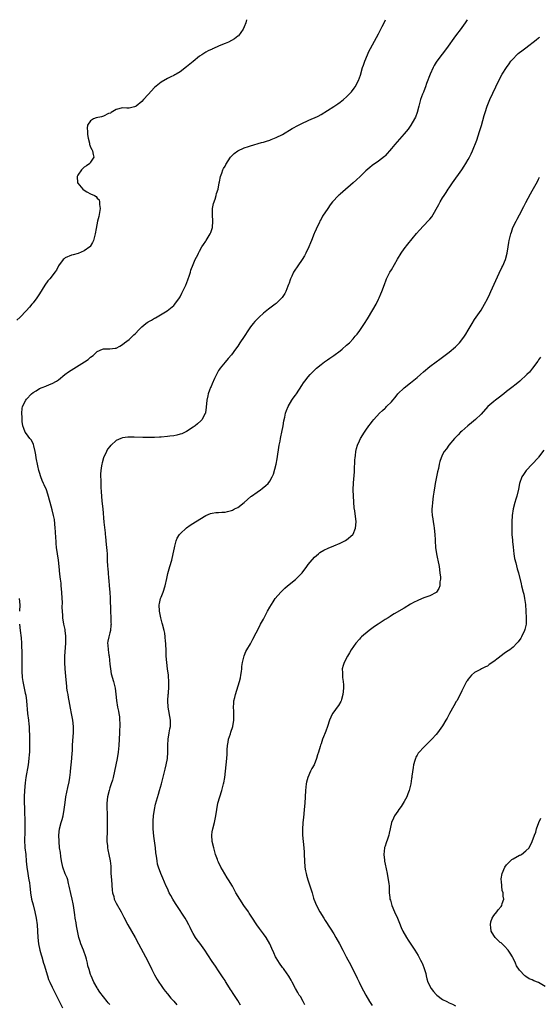
# Model space of a CAD drawing. Units: inches. Extents: x 2631000 to 2634000, y 1443000 to 1446000.
# Drawn here: x 2631863 to 2632025, y 1445692 to 1446000 of the extents above; entities that cross this region are included whole.
import ezdxf

# ---------------------------------------------------------------- set-up
doc = ezdxf.new("R2010")
doc.units = ezdxf.units.IN
doc.header["$MEASUREMENT"] = 0
doc.layers.add('LD26311443_10ft', color=100, linetype='Continuous')

msp = doc.modelspace()

# ---------------------------------------------------------------- linework, layer by layer
at = {"layer": 'LD26311443_10ft'}
for points, elevation in [([(2631933.74, 1446000), (2631933.53, 1445999), (2631933, 1445997.76), (2631932.65, 1445997), (2631931.22, 1445995), (2631931, 1445994.8), (2631929.95, 1445994.05), (2631929, 1445993.47), (2631928.05, 1445993), (2631927, 1445992.57), (2631926.2, 1445992.2), (2631925, 1445991.73), (2631923.45, 1445991), (2631923.13, 1445990.87), (2631923, 1445990.8), (2631921.78, 1445990.22), (2631921, 1445989.8), (2631919.76, 1445989), (2631919, 1445988.56), (2631917, 1445986.92), (2631915, 1445985.23), (2631913, 1445983.71), (2631911.74, 1445983), (2631911.28, 1445982.72), (2631911, 1445982.53), (2631910.08, 1445982.08), (2631909, 1445981.59), (2631907, 1445980.45), (2631905, 1445978.77), (2631903, 1445976.65), (2631901.48, 1445975), (2631901, 1445974.42), (2631899.19, 1445973), (2631899, 1445972.82), (2631898.74, 1445972.74), (2631897, 1445972.34), (2631896.3, 1445972.3), (2631895, 1445972.46), (2631893, 1445971.9), (2631891.47, 1445971), (2631891.24, 1445970.76), (2631890.63, 1445970.63), (2631889, 1445969.86), (2631888.39, 1445969.61), (2631886.74, 1445969.26), (2631885.93, 1445969), (2631885, 1445968.42), (2631884.08, 1445967), (2631883.94, 1445966.06), (2631883.98, 1445965), (2631884.06, 1445964.06), (2631884.19, 1445963), (2631884.63, 1445961.37), (2631884.69, 1445961), (2631884.75, 1445960.75), (2631885, 1445960.12), (2631885.38, 1445959.38), (2631885.61, 1445959), (2631885.83, 1445957.83), (2631886.04, 1445957), (2631885, 1445955.42), (2631884.76, 1445955), (2631883.75, 1445954.25), (2631883, 1445953.86), (2631882.55, 1445953.45), (2631882.18, 1445953), (2631881, 1445951.37), (2631880.85, 1445951), (2631880.94, 1445949), (2631881, 1445948.89), (2631882.57, 1445947), (2631883, 1445946.65), (2631883.83, 1445946.17), (2631885, 1445945.56), (2631886.21, 1445945), (2631886.69, 1445944.69), (2631887, 1445944.24), (2631887.64, 1445943.64), (2631887.82, 1445943), (2631887.8, 1445942.2), (2631887.94, 1445941), (2631887.73, 1445939.73), (2631887.53, 1445938.47), (2631887.16, 1445937), (2631886.73, 1445934.73), (2631886.44, 1445933), (2631886.23, 1445932.23), (2631885.93, 1445931), (2631885.64, 1445930.36), (2631884.88, 1445929.12), (2631884.77, 1445929), (2631883, 1445927.67), (2631881.08, 1445926.92), (2631879.53, 1445926.47), (2631879, 1445926.38), (2631877, 1445925.48), (2631876.73, 1445925.27), (2631876.42, 1445925), (2631875, 1445923.05), (2631874.3, 1445921.7), (2631873.84, 1445921), (2631873, 1445919.93), (2631872.24, 1445919), (2631871.66, 1445918.34), (2631870.67, 1445917), (2631869, 1445914.23), (2631868.18, 1445913), (2631867, 1445911.47), (2631866.62, 1445911), (2631865.86, 1445910.14), (2631864.91, 1445909), (2631863.01, 1445906.99), (2631861.94, 1445906.06)], 9580), ([(2631891, 1445692.01), (2631890.53, 1445692.53), (2631890.21, 1445693), (2631889, 1445694.48), (2631887.9, 1445695.9), (2631887.13, 1445697), (2631887, 1445697.21), (2631886.04, 1445699), (2631885.15, 1445701), (2631885, 1445701.39), (2631884.51, 1445703), (2631884.18, 1445704.18), (2631884.05, 1445705), (2631883.75, 1445706.25), (2631883.54, 1445707), (2631882.77, 1445709), (2631881.93, 1445711), (2631881.7, 1445711.7), (2631881.34, 1445713), (2631880.62, 1445716.62), (2631880.45, 1445717.55), (2631880.21, 1445719), (2631880.1, 1445720.1), (2631879.73, 1445722.27), (2631879.64, 1445723), (2631879.51, 1445723.51), (2631879.2, 1445725), (2631878.78, 1445726.78), (2631878.35, 1445729), (2631878.08, 1445729.92), (2631877.84, 1445731), (2631877.64, 1445731.64), (2631877, 1445732.95), (2631876.27, 1445735), (2631875.87, 1445737), (2631875.67, 1445738.33), (2631875.55, 1445739.55), (2631875.33, 1445741), (2631875.13, 1445743), (2631875.08, 1445745), (2631875.31, 1445747), (2631875.84, 1445749), (2631876.11, 1445749.89), (2631876.38, 1445751), (2631876.74, 1445753), (2631877, 1445755.22), (2631877.28, 1445757), (2631877.89, 1445759.89), (2631878.31, 1445761.69), (2631878.52, 1445763), (2631878.71, 1445764.71), (2631878.75, 1445765), (2631879.14, 1445769), (2631879.23, 1445770.77), (2631879.29, 1445771.29), (2631879.34, 1445773), (2631879.44, 1445774.56), (2631879.63, 1445777), (2631879.64, 1445779), (2631879.44, 1445781), (2631879.07, 1445783.07), (2631878.74, 1445784.74), (2631878.32, 1445787), (2631878.09, 1445788.09), (2631877.94, 1445789), (2631877.78, 1445789.78), (2631877.62, 1445791), (2631877.53, 1445791.53), (2631877.27, 1445794.73), (2631877.07, 1445797), (2631876.94, 1445799), (2631876.97, 1445801), (2631877.3, 1445805), (2631877.29, 1445807), (2631877.27, 1445807.27), (2631877.05, 1445809), (2631877, 1445809.32), (2631876.65, 1445811), (2631876.34, 1445813), (2631876.33, 1445813.67), (2631876.22, 1445815), (2631876.16, 1445816.16), (2631876.17, 1445817.83), (2631876.14, 1445819), (2631876.05, 1445821), (2631875.84, 1445823), (2631875.75, 1445823.75), (2631875.57, 1445825), (2631875.38, 1445826.62), (2631875.16, 1445829), (2631874.92, 1445831), (2631874.61, 1445833), (2631874.33, 1445835), (2631874.22, 1445836.22), (2631874.19, 1445837), (2631874.18, 1445837.82), (2631874, 1445840), (2631873.96, 1445841), (2631873.68, 1445843.68), (2631873.43, 1445845), (2631873, 1445846.73), (2631872.39, 1445849), (2631871.65, 1445851.65), (2631871.18, 1445853), (2631870.51, 1445854.51), (2631870.31, 1445855), (2631869.9, 1445855.9), (2631869.47, 1445857), (2631869, 1445858.37), (2631868.82, 1445859), (2631868.47, 1445860.47), (2631868.02, 1445863), (2631867.9, 1445863.9), (2631867.69, 1445865), (2631867.22, 1445866.78), (2631867.15, 1445867.15), (2631866.49, 1445868.49), (2631866.06, 1445869), (2631865, 1445870.5), (2631864.6, 1445871), (2631864.13, 1445872.13), (2631863.8, 1445873), (2631863.63, 1445874.37), (2631863.57, 1445875), (2631863.61, 1445875.61), (2631863.51, 1445877), (2631863.6, 1445878.4), (2631863.75, 1445879), (2631864.78, 1445881), (2631865, 1445881.29), (2631866.56, 1445883), (2631867, 1445883.38), (2631867.98, 1445883.98), (2631869, 1445884.63), (2631869.91, 1445885), (2631871, 1445885.39), (2631872.13, 1445885.87), (2631873, 1445886.19), (2631874.35, 1445887), (2631875, 1445887.41), (2631876.99, 1445889.01), (2631878.13, 1445889.88), (2631883.09, 1445893), (2631884.25, 1445893.75), (2631885, 1445894.46), (2631885.76, 1445895), (2631887, 1445896.19), (2631888.74, 1445897), (2631889, 1445897.11), (2631891, 1445897.09), (2631892.71, 1445897.29), (2631893, 1445897.33), (2631894.1, 1445897.9), (2631895, 1445898.42), (2631895.64, 1445899), (2631897, 1445900.02), (2631898.52, 1445901.48), (2631899, 1445901.91), (2631900.02, 1445903), (2631901, 1445903.93), (2631902.29, 1445905), (2631902.7, 1445905.3), (2631903, 1445905.48), (2631903.98, 1445906.02), (2631905, 1445906.65), (2631905.25, 1445906.75), (2631908.97, 1445909), (2631911, 1445910.66), (2631911.31, 1445911), (2631912.77, 1445913), (2631913, 1445913.35), (2631913.55, 1445914.45), (2631914.73, 1445917), (2631915.36, 1445918.64), (2631915.52, 1445919), (2631915.8, 1445919.79), (2631916.17, 1445921), (2631916.34, 1445921.66), (2631917, 1445923.45), (2631917.7, 1445925), (2631918.46, 1445926.46), (2631918.7, 1445927), (2631919, 1445927.58), (2631919.78, 1445929), (2631920.26, 1445929.74), (2631921, 1445930.76), (2631921.15, 1445931), (2631922.36, 1445933), (2631922.55, 1445933.45), (2631923.06, 1445935), (2631923.16, 1445937), (2631923.05, 1445939), (2631923.14, 1445941), (2631923.44, 1445942.56), (2631923.92, 1445943.92), (2631924.24, 1445945), (2631924.39, 1445945.61), (2631924.82, 1445947), (2631925.18, 1445949), (2631925.26, 1445949.26), (2631925.55, 1445951), (2631925.96, 1445951.96), (2631926.3, 1445953), (2631926.55, 1445953.45), (2631927, 1445954.2), (2631927.27, 1445954.73), (2631928.76, 1445957), (2631929.85, 1445958.15), (2631931.02, 1445958.98), (2631933, 1445959.9), (2631934.33, 1445960.33), (2631935, 1445960.59), (2631938.41, 1445961.59), (2631939, 1445961.72), (2631939.95, 1445962.05), (2631941, 1445962.34), (2631941.46, 1445962.54), (2631943, 1445963.11), (2631945, 1445964.12), (2631948.03, 1445965.97), (2631949.92, 1445967), (2631951, 1445967.55), (2631953, 1445968.48), (2631954.16, 1445969), (2631955, 1445969.35), (2631956.12, 1445969.88), (2631957, 1445970.34), (2631959, 1445971.56), (2631961, 1445972.86), (2631962.26, 1445973.74), (2631963, 1445974.2), (2631964, 1445975), (2631965, 1445975.85), (2631966.11, 1445977), (2631966.52, 1445977.48), (2631967.4, 1445978.6), (2631967.67, 1445979), (2631968.76, 1445981), (2631969.35, 1445982.65), (2631970.01, 1445985), (2631970.24, 1445985.76), (2631970.65, 1445987), (2631971.5, 1445989), (2631971.99, 1445990.01), (2631972.51, 1445991), (2631975, 1445995.57), (2631975.71, 1445997), (2631976.11, 1445997.89), (2631977, 1445999.64), (2631977.17, 1446000)], 9590), ([(2632002.69, 1446000), (2632002.06, 1445999), (2632001, 1445997.54), (2632000.79, 1445997.21), (2631999.07, 1445994.93), (2631996.25, 1445991), (2631994.83, 1445989.17), (2631993.18, 1445987), (2631993, 1445986.72), (2631992.37, 1445985.63), (2631992.05, 1445985), (2631991.16, 1445983), (2631990.01, 1445980.01), (2631989.64, 1445979), (2631989.48, 1445978.52), (2631989, 1445977.38), (2631988.75, 1445976.75), (2631988.14, 1445975), (2631987.62, 1445973), (2631987.05, 1445970.95), (2631986.48, 1445969.52), (2631986.23, 1445969), (2631985.02, 1445966.98), (2631984.2, 1445965.8), (2631983, 1445964.33), (2631980.09, 1445961), (2631979, 1445959.67), (2631977, 1445957.38), (2631976.81, 1445957.19), (2631975, 1445955.74), (2631973, 1445954.39), (2631972.23, 1445953.77), (2631971, 1445952.71), (2631969.26, 1445951), (2631968.1, 1445949.9), (2631967, 1445948.94), (2631963.79, 1445946.21), (2631963, 1445945.46), (2631962.74, 1445945.26), (2631962.48, 1445945), (2631960.59, 1445943), (2631959.87, 1445942.13), (2631959.09, 1445941), (2631957.48, 1445938.52), (2631957, 1445937.6), (2631956.78, 1445937.22), (2631956.38, 1445936.38), (2631955.68, 1445935), (2631955.46, 1445934.54), (2631955, 1445933.35), (2631954.89, 1445933.11), (2631954.04, 1445931), (2631953.73, 1445930.27), (2631953.23, 1445929), (2631952.29, 1445927), (2631951.81, 1445926.19), (2631951.16, 1445925), (2631949.74, 1445923), (2631948.63, 1445921.37), (2631948.4, 1445921), (2631947.85, 1445919.85), (2631947.46, 1445919), (2631947.37, 1445918.63), (2631947, 1445917.61), (2631946.85, 1445917.15), (2631946.65, 1445916.65), (2631946.04, 1445915), (2631945.66, 1445914.34), (2631944.87, 1445913.13), (2631944.77, 1445913), (2631943, 1445911.26), (2631942.7, 1445911), (2631940.56, 1445909.44), (2631939, 1445908.22), (2631937.64, 1445907), (2631937.32, 1445906.68), (2631937, 1445906.37), (2631936.36, 1445905.64), (2631935.81, 1445905), (2631935, 1445903.98), (2631934.32, 1445903), (2631933, 1445900.95), (2631931.68, 1445899), (2631931, 1445897.95), (2631930.28, 1445897), (2631929, 1445895.23), (2631927.94, 1445894.06), (2631927, 1445892.9), (2631925.5, 1445891), (2631925.29, 1445890.71), (2631925, 1445890.29), (2631924.53, 1445889.47), (2631923.75, 1445887.75), (2631923, 1445886.15), (2631922.67, 1445885.33), (2631922.51, 1445885), (2631922.17, 1445884.17), (2631921.72, 1445883), (2631921.6, 1445882.4), (2631921.27, 1445881), (2631921.15, 1445878.85), (2631920.92, 1445877.08), (2631920.89, 1445877), (2631920.74, 1445876.74), (2631919.82, 1445875), (2631919.44, 1445874.56), (2631918.39, 1445873.61), (2631917.65, 1445873), (2631917, 1445872.54), (2631915, 1445871.23), (2631914.53, 1445871), (2631913.47, 1445870.53), (2631913, 1445870.38), (2631911.92, 1445870.08), (2631911, 1445869.92), (2631909.77, 1445869.77), (2631909, 1445869.65), (2631907, 1445869.48), (2631906.53, 1445869.47), (2631905, 1445869.38), (2631904.62, 1445869.38), (2631903, 1445869.34), (2631901.34, 1445869.34), (2631898.58, 1445869.42), (2631897, 1445869.42), (2631896.59, 1445869.41), (2631895, 1445869.2), (2631894.45, 1445869), (2631893, 1445868.36), (2631891.42, 1445867), (2631891.2, 1445866.8), (2631891, 1445866.51), (2631890.33, 1445865.67), (2631889.96, 1445865), (2631889.06, 1445863), (2631888.58, 1445861.42), (2631888.5, 1445861), (2631888.44, 1445860.44), (2631888.2, 1445859), (2631888.12, 1445857.88), (2631888.12, 1445857), (2631888.17, 1445856.17), (2631888.2, 1445853.8), (2631888.33, 1445852.33), (2631888.37, 1445851), (2631888.52, 1445849.48), (2631888.83, 1445847), (2631889.15, 1445842.85), (2631889.55, 1445839.55), (2631889.57, 1445839), (2631889.61, 1445838.39), (2631889.74, 1445837), (2631889.88, 1445835.88), (2631889.96, 1445835), (2631890.02, 1445833.98), (2631890.14, 1445833), (2631890.2, 1445832.2), (2631890.22, 1445831), (2631890.3, 1445829), (2631890.34, 1445828.34), (2631890.45, 1445827), (2631890.62, 1445825.38), (2631890.67, 1445824.67), (2631890.84, 1445823), (2631891.01, 1445821), (2631891.12, 1445819.12), (2631891.25, 1445815), (2631891.34, 1445813), (2631891.36, 1445811.36), (2631891.38, 1445811), (2631891.37, 1445810.63), (2631891.19, 1445809), (2631891, 1445808.22), (2631890.67, 1445807), (2631890.39, 1445805.61), (2631890.3, 1445805), (2631890.38, 1445804.38), (2631890.44, 1445803), (2631890.69, 1445801.31), (2631890.76, 1445801), (2631891, 1445798.52), (2631891.17, 1445797), (2631891.45, 1445795.45), (2631892.15, 1445793), (2631892.67, 1445791), (2631892.93, 1445789.07), (2631893.1, 1445787.1), (2631893.45, 1445785), (2631893.75, 1445783.75), (2631893.84, 1445783), (2631894.04, 1445782.04), (2631894.06, 1445781), (2631894.15, 1445780.14), (2631894.11, 1445779), (2631894.06, 1445777.94), (2631894.06, 1445777), (2631893.94, 1445775), (2631893.78, 1445773), (2631893.59, 1445771), (2631893.29, 1445769), (2631892.03, 1445763), (2631891.81, 1445762.19), (2631891.45, 1445761), (2631891, 1445759.79), (2631890.75, 1445759), (2631890.25, 1445757), (2631890.06, 1445755), (2631890.09, 1445753), (2631890.15, 1445752.15), (2631890.17, 1445751), (2631890.21, 1445750.21), (2631890.19, 1445749), (2631890.19, 1445748.19), (2631890.17, 1445747), (2631890.17, 1445745.83), (2631890.05, 1445744.05), (2631890.11, 1445743), (2631890.29, 1445741.71), (2631890.3, 1445741), (2631890.4, 1445740.4), (2631890.73, 1445739), (2631891.11, 1445737), (2631891.27, 1445735.27), (2631891.28, 1445734.72), (2631891.37, 1445733), (2631891.49, 1445731), (2631891.75, 1445727.75), (2631891.86, 1445727), (2631892.21, 1445725.79), (2631892.4, 1445725), (2631892.57, 1445724.57), (2631893, 1445723.72), (2631894.5, 1445721), (2631895.34, 1445719.34), (2631896.6, 1445717), (2631898.9, 1445713), (2631899.99, 1445711), (2631902.13, 1445707), (2631903.17, 1445705), (2631904.18, 1445703), (2631905, 1445701.3), (2631905.81, 1445699.81), (2631906.3, 1445699), (2631907, 1445697.94), (2631907.66, 1445697), (2631908.25, 1445696.25), (2631909, 1445695.39), (2631910.07, 1445694.07), (2631911, 1445693.09), (2631911.92, 1445691.92)], 9600), ([(2631931.86, 1445691.86), (2631931, 1445693.27), (2631929.51, 1445695.51), (2631929, 1445696.36), (2631928.73, 1445696.73), (2631927.9, 1445698.1), (2631927.2, 1445699.2), (2631927, 1445699.53), (2631926.39, 1445700.39), (2631926.01, 1445701), (2631925.6, 1445701.6), (2631925, 1445702.57), (2631923.98, 1445703.98), (2631923, 1445705.51), (2631921.59, 1445707.59), (2631920.74, 1445709), (2631919.18, 1445711.18), (2631918.31, 1445712.31), (2631917.79, 1445713), (2631917, 1445714.27), (2631916.59, 1445715), (2631916.07, 1445716.07), (2631915.66, 1445717), (2631915, 1445718.26), (2631914.59, 1445719), (2631911.93, 1445723), (2631911.58, 1445723.58), (2631910.69, 1445725), (2631910.12, 1445726.12), (2631909.59, 1445727), (2631909, 1445728.29), (2631908.64, 1445729), (2631907.52, 1445731.52), (2631906.93, 1445733), (2631906.21, 1445735), (2631905.95, 1445735.95), (2631905.78, 1445737), (2631905.62, 1445738.38), (2631905.42, 1445739.42), (2631905.24, 1445741), (2631904.72, 1445744.72), (2631904.53, 1445747), (2631904.5, 1445748.5), (2631904.52, 1445749), (2631904.56, 1445749.44), (2631904.64, 1445751), (2631904.94, 1445753.06), (2631905.3, 1445754.7), (2631906.17, 1445757.83), (2631906.55, 1445759), (2631907.12, 1445761), (2631908.33, 1445765.67), (2631908.64, 1445767), (2631908.98, 1445769.02), (2631909.11, 1445771), (2631909.14, 1445773.14), (2631909.24, 1445775), (2631909.54, 1445777), (2631909.75, 1445778.25), (2631909.92, 1445779), (2631909.96, 1445779.96), (2631909.97, 1445781), (2631909.2, 1445785), (2631909.11, 1445787), (2631909.25, 1445789), (2631909.3, 1445789.3), (2631909.49, 1445791.49), (2631909.49, 1445793), (2631909.32, 1445794.68), (2631909.31, 1445795), (2631909.04, 1445797.04), (2631908.83, 1445799), (2631908.65, 1445801), (2631908.62, 1445801.38), (2631908.56, 1445803), (2631908.54, 1445804.54), (2631908.5, 1445805), (2631908.43, 1445805.57), (2631908.34, 1445807), (2631908.15, 1445808.15), (2631907.96, 1445809), (2631907.44, 1445811), (2631907.32, 1445811.32), (2631907, 1445812.52), (2631906.91, 1445812.91), (2631906.53, 1445815), (2631906.47, 1445817), (2631906.54, 1445817.46), (2631906.87, 1445819), (2631907, 1445819.38), (2631907.66, 1445821), (2631908.29, 1445823), (2631908.77, 1445825.23), (2631909.16, 1445826.84), (2631909.75, 1445829), (2631910.34, 1445831), (2631910.84, 1445833), (2631911.19, 1445834.81), (2631911.37, 1445835.37), (2631911.77, 1445837), (2631912.09, 1445837.91), (2631912.8, 1445839), (2631913, 1445839.26), (2631914.94, 1445841.06), (2631916.11, 1445841.89), (2631917.83, 1445843), (2631921, 1445844.97), (2631922.45, 1445845.55), (2631923, 1445845.71), (2631924.14, 1445845.86), (2631925, 1445845.94), (2631926.01, 1445846.01), (2631927, 1445846.05), (2631927.81, 1445846.19), (2631929, 1445846.5), (2631929.36, 1445846.64), (2631929.99, 1445847), (2631931, 1445847.51), (2631932.96, 1445849.04), (2631934.01, 1445849.99), (2631935.12, 1445850.88), (2631935.31, 1445851), (2631937, 1445852.29), (2631938.08, 1445853), (2631938.6, 1445853.4), (2631939.71, 1445854.29), (2631940.47, 1445855), (2631941, 1445855.7), (2631941.76, 1445857), (2631942.16, 1445857.84), (2631942.97, 1445861), (2631943.29, 1445862.71), (2631943.37, 1445863.37), (2631943.81, 1445866.19), (2631943.95, 1445867), (2631944.21, 1445868.21), (2631944.35, 1445869), (2631944.42, 1445869.58), (2631944.78, 1445871), (2631945.18, 1445873), (2631945.41, 1445874.59), (2631945.7, 1445875.7), (2631945.95, 1445877), (2631946.22, 1445877.78), (2631946.71, 1445879), (2631947.89, 1445881), (2631948.34, 1445881.66), (2631949, 1445882.55), (2631949.3, 1445883), (2631951, 1445885.64), (2631951.52, 1445886.48), (2631951.91, 1445887), (2631953, 1445888.36), (2631953.58, 1445889), (2631954.28, 1445889.72), (2631955, 1445890.44), (2631955.62, 1445891), (2631957, 1445892.17), (2631958.11, 1445893), (2631959, 1445893.62), (2631959.8, 1445894.2), (2631961, 1445895.02), (2631963, 1445896.48), (2631963.65, 1445897), (2631965, 1445898.17), (2631965.88, 1445899), (2631967, 1445900.21), (2631967.71, 1445901), (2631968.3, 1445901.7), (2631969.16, 1445902.84), (2631970.62, 1445905), (2631971.53, 1445906.47), (2631971.88, 1445907), (2631974.19, 1445911), (2631975, 1445912.56), (2631975.22, 1445913), (2631975.74, 1445914.26), (2631976.03, 1445915), (2631976.79, 1445917.21), (2631977.35, 1445918.65), (2631977.5, 1445919), (2631978.55, 1445921), (2631979, 1445921.77), (2631980.87, 1445925.13), (2631982.05, 1445927), (2631983, 1445928.31), (2631984.15, 1445929.85), (2631986.83, 1445933.18), (2631987.77, 1445934.23), (2631989, 1445935.57), (2631990.72, 1445937.28), (2631991, 1445937.65), (2631991.63, 1445938.37), (2631993.79, 1445942.21), (2631994.2, 1445943), (2631995, 1445944.26), (2631995.44, 1445945), (2631996.07, 1445945.93), (2631996.72, 1445947), (2631997, 1445947.4), (2631998.05, 1445949), (2632001, 1445953.07), (2632001.77, 1445954.23), (2632002.26, 1445955), (2632003, 1445956.3), (2632003.39, 1445957), (2632003.91, 1445958.09), (2632004.31, 1445959), (2632005.66, 1445962.34), (2632006.56, 1445965), (2632007.12, 1445966.88), (2632007.99, 1445970.01), (2632008.28, 1445971), (2632008.95, 1445973), (2632009.77, 1445975), (2632011.63, 1445979), (2632012.59, 1445981), (2632013.66, 1445983), (2632014.95, 1445985.05), (2632015.78, 1445986.22), (2632016.37, 1445987), (2632017, 1445987.77), (2632018.2, 1445989), (2632018.61, 1445989.39), (2632019, 1445989.72), (2632019.72, 1445990.28), (2632021, 1445991.23), (2632024.26, 1445993.74), (2632025, 1445994.28), (2632025.42, 1445994.58)], 9610), ([(2631951.98, 1445691.98), (2631951.39, 1445693), (2631950.54, 1445694.54), (2631950.22, 1445695), (2631949.8, 1445695.8), (2631949.03, 1445697), (2631947.96, 1445699), (2631947.65, 1445699.65), (2631946.93, 1445700.93), (2631945.51, 1445703), (2631945.3, 1445703.3), (2631945, 1445703.64), (2631944, 1445705), (2631943, 1445706.6), (2631942.77, 1445707), (2631942.23, 1445708.23), (2631941.59, 1445709.59), (2631940.99, 1445711), (2631939.85, 1445713), (2631939, 1445714.14), (2631937.76, 1445715.76), (2631936.92, 1445716.92), (2631935.38, 1445719.38), (2631935, 1445719.97), (2631934.59, 1445720.59), (2631934.29, 1445721), (2631932.9, 1445723), (2631931.6, 1445725), (2631930.43, 1445727), (2631929.32, 1445729), (2631928.11, 1445731), (2631927.65, 1445731.65), (2631926.91, 1445732.91), (2631926.17, 1445734.17), (2631925.72, 1445735), (2631925, 1445736.51), (2631924.78, 1445737), (2631924.64, 1445737.36), (2631924.06, 1445739), (2631923.83, 1445739.83), (2631923.47, 1445741), (2631923.02, 1445743), (2631922.87, 1445745), (2631923, 1445746.02), (2631923.15, 1445747), (2631923.69, 1445749), (2631924.11, 1445751), (2631924.4, 1445753), (2631924.79, 1445755), (2631925.34, 1445757), (2631925.96, 1445759), (2631926.52, 1445761), (2631926.61, 1445761.39), (2631926.9, 1445763), (2631927.15, 1445765), (2631927.38, 1445767), (2631927.57, 1445769), (2631927.67, 1445770.33), (2631927.7, 1445771.7), (2631927.81, 1445773), (2631927.96, 1445774.04), (2631928.14, 1445775), (2631928.69, 1445776.69), (2631928.81, 1445777.19), (2631929.44, 1445779), (2631929.77, 1445781), (2631929.76, 1445783.76), (2631929.69, 1445785), (2631929.73, 1445786.27), (2631929.8, 1445787), (2631930.05, 1445788.05), (2631930.23, 1445789), (2631931.51, 1445793), (2631931.8, 1445794.2), (2631931.99, 1445795), (2631932.15, 1445796.15), (2631932.25, 1445797), (2631932.27, 1445797.73), (2631932.47, 1445799), (2631932.96, 1445801.04), (2631933, 1445801.1), (2631933.55, 1445802.45), (2631933.86, 1445803), (2631935, 1445804.83), (2631935.7, 1445806.3), (2631937.74, 1445810.26), (2631938.13, 1445811), (2631939, 1445812.55), (2631939.84, 1445814.16), (2631940.32, 1445815), (2631941, 1445816.26), (2631942.02, 1445817.98), (2631942.72, 1445819), (2631944.4, 1445821), (2631945.73, 1445822.27), (2631946.53, 1445823), (2631949, 1445824.99), (2631950.06, 1445825.94), (2631951.06, 1445827), (2631952.56, 1445829), (2631952.73, 1445829.27), (2631953, 1445829.61), (2631953.59, 1445830.41), (2631955, 1445831.95), (2631956.19, 1445833), (2631956.64, 1445833.36), (2631957.91, 1445834.09), (2631959.27, 1445834.73), (2631961, 1445835.44), (2631963, 1445836.28), (2631964.44, 1445837), (2631964.79, 1445837.21), (2631965, 1445837.36), (2631966.92, 1445839), (2631967, 1445839.15), (2631967.81, 1445841), (2631967.94, 1445843), (2631967.54, 1445846.46), (2631967.38, 1445847.38), (2631967.16, 1445851), (2631967.1, 1445853), (2631967.17, 1445855.17), (2631967.42, 1445858.58), (2631967.43, 1445859), (2631967.59, 1445862.41), (2631967.65, 1445863), (2631967.77, 1445863.77), (2631967.9, 1445865), (2631968.12, 1445865.88), (2631968.45, 1445867), (2631969, 1445868.3), (2631969.34, 1445869), (2631970.58, 1445871), (2631971, 1445871.62), (2631971.96, 1445873), (2631972.42, 1445873.58), (2631973, 1445874.4), (2631973.48, 1445875), (2631975.33, 1445877), (2631976.17, 1445877.83), (2631977, 1445878.52), (2631977.23, 1445878.77), (2631977.5, 1445879), (2631979, 1445880.48), (2631979.48, 1445881), (2631980.14, 1445881.86), (2631981.04, 1445882.96), (2631983, 1445884.93), (2631985, 1445886.46), (2631987, 1445888.09), (2631988.06, 1445889), (2631989, 1445889.87), (2631991, 1445891.59), (2631992.97, 1445893), (2631994.17, 1445893.83), (2631995, 1445894.43), (2631997, 1445896), (2631999, 1445897.74), (2632000.26, 1445899), (2632001, 1445899.87), (2632001.85, 1445901), (2632002.29, 1445901.71), (2632003, 1445902.96), (2632004.22, 1445905), (2632005, 1445906.23), (2632007, 1445909.2), (2632008.11, 1445911), (2632009, 1445912.71), (2632009.72, 1445914.28), (2632010.03, 1445915), (2632011.59, 1445918.41), (2632012.71, 1445920.71), (2632013.53, 1445922.47), (2632013.81, 1445923), (2632014.63, 1445925), (2632015.18, 1445927), (2632015.52, 1445929), (2632015.71, 1445930.29), (2632015.84, 1445931), (2632016.27, 1445933), (2632016.48, 1445933.52), (2632016.96, 1445935), (2632017.95, 1445937), (2632018.34, 1445937.66), (2632018.98, 1445939), (2632020.39, 1445941.61), (2632021, 1445942.83), (2632022.48, 1445945.52), (2632023, 1445946.51), (2632024.62, 1445949.38), (2632025, 1445950.17), (2632025.29, 1445950.71)], 9620), ([(2632025.54, 1445894.46), (2632025, 1445893.6), (2632024.79, 1445893.21), (2632023.13, 1445891), (2632022.17, 1445889.83), (2632021.3, 1445889), (2632019.12, 1445887), (2632017.96, 1445886.04), (2632016.68, 1445885), (2632015, 1445883.72), (2632014.09, 1445883), (2632012.33, 1445881.67), (2632011.48, 1445881), (2632011, 1445880.6), (2632009.18, 1445879), (2632007, 1445876.64), (2632005.25, 1445875), (2632004.03, 1445873.97), (2632002.84, 1445873), (2632001, 1445871.31), (2632000.64, 1445871), (2631999.86, 1445870.14), (2631998.71, 1445869), (2631996.95, 1445867), (2631996.17, 1445865.83), (2631995.53, 1445865), (2631995, 1445864.02), (2631994.54, 1445863), (2631994.16, 1445861.84), (2631993.96, 1445861), (2631993.7, 1445859.7), (2631993.41, 1445858.59), (2631993.08, 1445857), (2631992.68, 1445855), (2631992.46, 1445853.54), (2631992.35, 1445853), (2631992.23, 1445852.23), (2631992.08, 1445851), (2631991.81, 1445849), (2631991.75, 1445847.75), (2631991.66, 1445847), (2631991.63, 1445846.37), (2631991.75, 1445845), (2631991.96, 1445843.96), (2631992.04, 1445843), (2631992.21, 1445841.79), (2631992.35, 1445841), (2631992.55, 1445839), (2631992.64, 1445837.36), (2631992.64, 1445837), (2631992.78, 1445835), (2631993.08, 1445833), (2631993.4, 1445831.4), (2631993.51, 1445831), (2631993.9, 1445829), (2631994.18, 1445827), (2631994.29, 1445825.71), (2631994.32, 1445825), (2631994.17, 1445824.17), (2631994.11, 1445823), (2631993.85, 1445822.15), (2631993.09, 1445821), (2631993, 1445820.91), (2631991, 1445819.79), (2631989.17, 1445819.17), (2631987.47, 1445818.53), (2631987, 1445818.31), (2631986.14, 1445817.85), (2631985, 1445817.2), (2631983, 1445815.99), (2631979.83, 1445814.17), (2631979, 1445813.64), (2631978.59, 1445813.41), (2631977.99, 1445813), (2631977, 1445812.39), (2631974.91, 1445811), (2631973.75, 1445810.25), (2631972.1, 1445809), (2631969.69, 1445807), (2631969.34, 1445806.66), (2631969, 1445806.26), (2631967.84, 1445805), (2631966.44, 1445803), (2631965.94, 1445802.06), (2631965.24, 1445801), (2631964.23, 1445799), (2631963.94, 1445798.06), (2631963.64, 1445797), (2631963.73, 1445795.73), (2631963.68, 1445795), (2631963.7, 1445794.3), (2631963.93, 1445793), (2631964.02, 1445792.02), (2631964.02, 1445791), (2631963.84, 1445789), (2631963.37, 1445787.37), (2631963.28, 1445787), (2631963.2, 1445786.8), (2631962.45, 1445785.55), (2631962.07, 1445785), (2631961, 1445783.55), (2631960.63, 1445783), (2631960.09, 1445781.91), (2631959.67, 1445781), (2631959, 1445778.95), (2631958.47, 1445777.53), (2631958.25, 1445777), (2631957.79, 1445775.79), (2631957.5, 1445775), (2631957, 1445773.51), (2631956.86, 1445773.14), (2631956.77, 1445772.77), (2631956.24, 1445771), (2631955.89, 1445770.11), (2631955.62, 1445769), (2631954.81, 1445767), (2631954.14, 1445765.86), (2631953.76, 1445765), (2631952.84, 1445763), (2631952.45, 1445761.55), (2631952.34, 1445761), (2631952.18, 1445759), (2631952.09, 1445757), (2631951.94, 1445755), (2631951.77, 1445753), (2631951.62, 1445751.62), (2631951.52, 1445750.48), (2631951.35, 1445749), (2631951.21, 1445746.79), (2631951.24, 1445745), (2631951.39, 1445743), (2631951.6, 1445741), (2631951.7, 1445739.7), (2631951.74, 1445739), (2631951.8, 1445737), (2631951.94, 1445735), (2631952.15, 1445733.85), (2631952.31, 1445733), (2631952.49, 1445732.49), (2631952.91, 1445731), (2631953.94, 1445727.94), (2631954.19, 1445727), (2631954.7, 1445725.3), (2631954.8, 1445725), (2631955.61, 1445723), (2631956.66, 1445721), (2631957.89, 1445719), (2631958.34, 1445718.34), (2631959.9, 1445715.9), (2631961, 1445714.1), (2631961.65, 1445713), (2631962.78, 1445711), (2631963.84, 1445709), (2631964.23, 1445708.23), (2631964.9, 1445707), (2631966.32, 1445704.32), (2631966.94, 1445703), (2631967.94, 1445701), (2631968.31, 1445700.31), (2631968.91, 1445699), (2631969.91, 1445697), (2631970.32, 1445696.32), (2631971, 1445695), (2631972.15, 1445693), (2631973, 1445691.7)], 9630), ([(2632026.66, 1445865.34), (2632025, 1445863.16), (2632024.86, 1445863), (2632023, 1445860.96), (2632021.12, 1445859), (2632020.25, 1445857.75), (2632019.76, 1445857), (2632019.06, 1445855), (2632018.76, 1445853.24), (2632018.22, 1445851), (2632017.9, 1445850.1), (2632017.57, 1445849), (2632017.02, 1445847), (2632016.75, 1445845), (2632016.66, 1445843), (2632016.61, 1445841.39), (2632016.66, 1445839), (2632016.8, 1445837.2), (2632016.81, 1445836.81), (2632017.01, 1445835.01), (2632017.26, 1445833), (2632017.5, 1445831.5), (2632017.89, 1445830.11), (2632018.33, 1445828.33), (2632018.71, 1445827), (2632019.56, 1445823.56), (2632019.68, 1445823), (2632020.19, 1445821), (2632020.33, 1445820.33), (2632020.64, 1445819), (2632020.89, 1445817.11), (2632021.03, 1445815), (2632021.13, 1445813), (2632021.06, 1445811.06), (2632021.06, 1445811), (2632020.65, 1445809.35), (2632020.58, 1445809), (2632019.67, 1445807), (2632019.42, 1445806.58), (2632018.58, 1445805.42), (2632018.24, 1445805), (2632017, 1445803.8), (2632015.99, 1445803), (2632015, 1445802.3), (2632014.19, 1445801.81), (2632012.33, 1445800.33), (2632011, 1445799.31), (2632009.6, 1445798.39), (2632009, 1445797.88), (2632008.39, 1445797.61), (2632007.13, 1445797), (2632006.81, 1445796.81), (2632005, 1445795.84), (2632004.06, 1445795), (2632003, 1445793.81), (2632002.7, 1445793.3), (2632002.49, 1445793), (2632001.45, 1445791), (2632001.28, 1445790.72), (2632001, 1445790.16), (2632000.49, 1445789), (2631999.42, 1445787), (2631999.25, 1445786.75), (2631998.53, 1445785.47), (2631997.13, 1445783), (2631996.4, 1445781.6), (2631996.04, 1445781), (2631995, 1445779.17), (2631993.41, 1445777), (2631993, 1445776.5), (2631991.66, 1445775), (2631991, 1445774.35), (2631989, 1445772.46), (2631987.67, 1445771), (2631987.36, 1445770.64), (2631987, 1445769.98), (2631986.63, 1445769.37), (2631986.49, 1445769), (2631986.34, 1445768.34), (2631985.94, 1445767), (2631985.8, 1445766.2), (2631985.43, 1445763.43), (2631985.36, 1445763), (2631985.29, 1445762.71), (2631985.06, 1445761), (2631984.54, 1445759), (2631984.09, 1445757.91), (2631983.77, 1445757), (2631983, 1445755.53), (2631982.71, 1445755), (2631982.06, 1445753.94), (2631981.36, 1445753), (2631981, 1445752.5), (2631980, 1445751), (2631979.69, 1445750.31), (2631979.03, 1445749), (2631978.6, 1445747), (2631978.34, 1445745.66), (2631978.18, 1445745), (2631977.74, 1445743.74), (2631977.39, 1445742.61), (2631977, 1445741.59), (2631976.87, 1445741.13), (2631976.84, 1445741), (2631976.63, 1445739), (2631976.79, 1445737.21), (2631976.82, 1445736.82), (2631977, 1445735.89), (2631977.63, 1445733), (2631978.01, 1445731), (2631978.17, 1445729.83), (2631978.25, 1445729), (2631978.33, 1445727), (2631978.46, 1445725.54), (2631978.54, 1445725), (2631978.67, 1445724.67), (2631979.14, 1445723), (2631980, 1445721), (2631980.88, 1445719), (2631981.48, 1445717.48), (2631982.07, 1445716.07), (2631982.59, 1445715), (2631983.69, 1445713), (2631984.19, 1445712.19), (2631986.31, 1445709), (2631987.35, 1445707.35), (2631987.55, 1445707), (2631988.1, 1445705.9), (2631988.57, 1445705), (2631988.71, 1445704.71), (2631989.26, 1445703.26), (2631989.32, 1445703), (2631989.71, 1445701.71), (2631989.84, 1445701), (2631990.12, 1445700.12), (2631990.42, 1445699), (2631991.45, 1445697), (2631992.11, 1445696.11), (2631993, 1445695.17), (2631993.19, 1445695), (2631995, 1445693.65), (2631996.27, 1445693), (2631997, 1445692.57), (2631998.11, 1445692.11), (2631999, 1445691.61)], 9640), ([(2631862.72, 1445819), (2631862.87, 1445817), (2631862.83, 1445815)], 9580), ([(2631862.81, 1445811), (2631863.01, 1445809), (2631863.28, 1445806.72), (2631863.41, 1445805), (2631863.45, 1445803.45), (2631863.49, 1445803), (2631863.51, 1445802.49), (2631863.51, 1445799.51), (2631863.55, 1445798.45), (2631863.53, 1445797), (2631863.53, 1445795.53), (2631863.58, 1445795), (2631863.66, 1445794.34), (2631863.78, 1445793), (2631864.21, 1445791), (2631864.58, 1445789.42), (2631864.76, 1445788.76), (2631865.01, 1445787.02), (2631865.33, 1445783), (2631865.55, 1445781), (2631865.67, 1445779.67), (2631865.75, 1445779), (2631865.79, 1445778.21), (2631865.87, 1445775.87), (2631865.89, 1445775), (2631865.87, 1445774.13), (2631865.93, 1445773), (2631865.95, 1445771.95), (2631865.89, 1445771), (2631865.8, 1445770.2), (2631865.73, 1445769), (2631865.48, 1445767), (2631864.81, 1445763), (2631864.59, 1445761.41), (2631864.33, 1445759), (2631864.22, 1445757), (2631864.21, 1445756.21), (2631864.24, 1445755), (2631864.3, 1445753.69), (2631864.31, 1445752.31), (2631864.41, 1445749.59), (2631864.48, 1445748.48), (2631864.49, 1445747), (2631864.41, 1445745), (2631864.35, 1445744.35), (2631864.31, 1445743), (2631864.42, 1445741.58), (2631864.43, 1445741), (2631864.71, 1445739), (2631864.91, 1445736.91), (2631865.06, 1445735), (2631865.35, 1445733), (2631865.58, 1445731.59), (2631865.71, 1445731), (2631865.86, 1445730.14), (2631866, 1445729), (2631866.08, 1445728.08), (2631866.22, 1445727), (2631866.56, 1445725), (2631867, 1445723.22), (2631867.59, 1445721), (2631868.03, 1445719), (2631868.3, 1445717), (2631868.48, 1445713), (2631868.73, 1445711), (2631869.18, 1445709), (2631869.58, 1445707.58), (2631869.73, 1445707), (2631870.32, 1445705), (2631870.46, 1445704.46), (2631871.49, 1445701), (2631871.89, 1445699.89), (2631872.26, 1445699), (2631873, 1445697.48), (2631873.8, 1445695.8), (2631874.2, 1445695), (2631875, 1445693.47), (2631876.21, 1445691)], 9580), ([(2632027, 1445697.7), (2632025, 1445698.94), (2632023.47, 1445699.47), (2632023, 1445699.75), (2632022.07, 1445700.07), (2632021, 1445700.76), (2632020.69, 1445701), (2632019, 1445702.8), (2632018.14, 1445704.14), (2632017.76, 1445705), (2632017, 1445706.53), (2632016.79, 1445707), (2632016.1, 1445708.1), (2632015.49, 1445709), (2632014.31, 1445710.31), (2632013.56, 1445711), (2632013.28, 1445711.28), (2632013, 1445711.48), (2632011.46, 1445713), (2632011, 1445713.62), (2632010.22, 1445715), (2632010.11, 1445716.11), (2632009.95, 1445717), (2632010.07, 1445717.93), (2632010.5, 1445719), (2632011, 1445719.91), (2632011.94, 1445721), (2632012.38, 1445721.62), (2632013.28, 1445722.72), (2632013.47, 1445723), (2632013.65, 1445723.65), (2632014.12, 1445725), (2632013.91, 1445725.91), (2632013.91, 1445727), (2632013.66, 1445727.66), (2632013.49, 1445729), (2632013.41, 1445730.59), (2632013.33, 1445731), (2632013.34, 1445731.34), (2632013.61, 1445733), (2632014.45, 1445735), (2632015, 1445735.71), (2632016.24, 1445737), (2632016.62, 1445737.38), (2632017, 1445737.62), (2632019, 1445738.73), (2632019.21, 1445738.79), (2632019.64, 1445739), (2632021, 1445740.11), (2632022.01, 1445741), (2632023.02, 1445742.98), (2632023.74, 1445745), (2632024.09, 1445745.91), (2632024.35, 1445747), (2632025.07, 1445749), (2632025.74, 1445750.26)], 9650)]:
    msp.add_lwpolyline(points, dxfattribs=dict(at, elevation=elevation))

doc.saveas('drawing.dxf')
